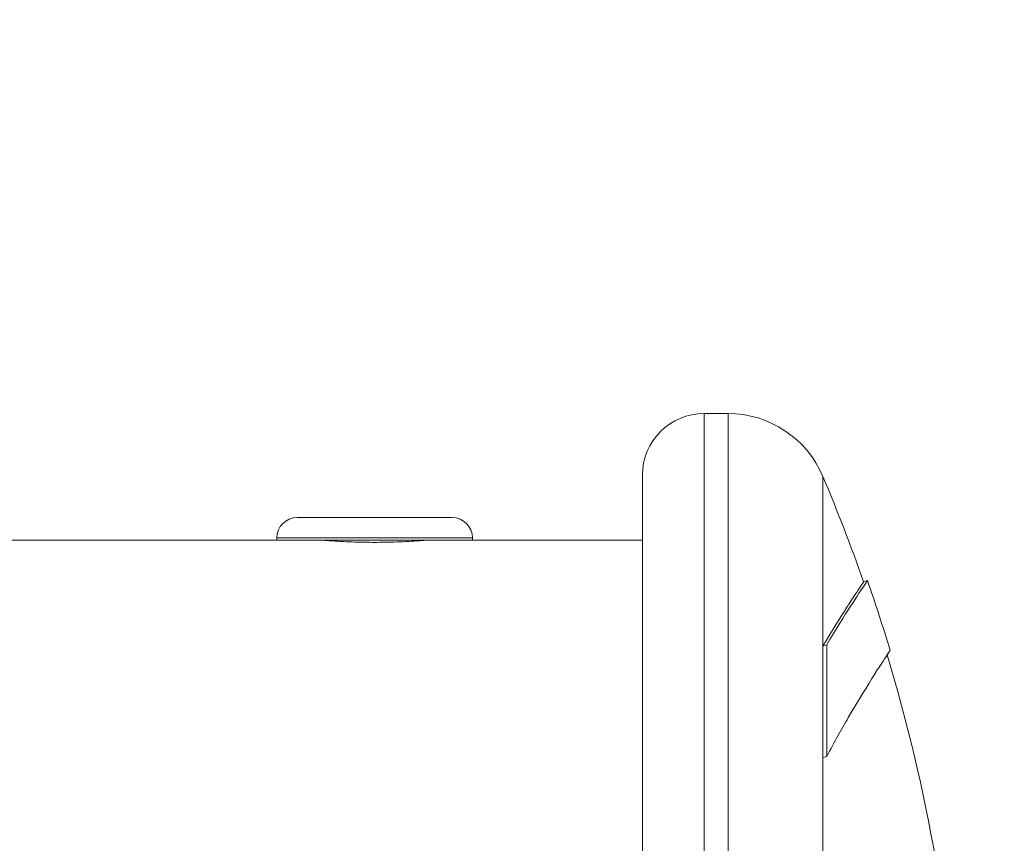
# Model space of a CAD drawing. Units: inches. Extents: x 1330 to 11327, y -2107 to 2724.
# Drawn here: x 10931 to 10979, y -1031 to -991 of the extents above; entities that cross this region are included whole.
import ezdxf

# ---------------------------------------------------------------- set-up
doc = ezdxf.new("R2010")
doc.units = ezdxf.units.IN
doc.header["$MEASUREMENT"] = 0
doc.styles.get("Standard").update_dxf_attribs({"font": 'arial.ttf'})
doc.dimstyles.new('ISO-25', dxfattribs={"dimtxt": 2.5, "dimasz": 2.5, "dimexe": 1.25, "dimexo": 0.625, "dimtad": 1, "dimtxsty": 'Standard', "dimcen": 2.5, "dimadec": 0, "dimazin": 0, "dimtfac": 1, "dimtmove": 0, "dimatfit": 3, "dimfxl": 1, "dimarcsym": 0})

# ---------------------------------------------------------------- blocks, each defined once
blk = doc.blocks.new('*D7')
at = {"color": 0, "lineweight": -2, "transparency": 16777216}
for p, q in [((9784.177, 2343.53), (9784.177, 2464.78)), ((11327.19, 2343.53), (11327.19, 2464.78)), ((9864.177, 2463.53), (11247.19, 2463.53))]:
    blk.add_line(p, q, dxfattribs=at)
at = {"color": 0, "transparency": 16777216}
for points in [[(9864.177, 2476.863), (9864.177, 2450.197), (9784.177, 2463.53)], [(11247.19, 2476.863), (11247.19, 2450.197), (11327.19, 2463.53)]]:
    blk.add_solid(points, dxfattribs=at)
at = {"layer": 'Defpoints', "color": 0, "transparency": 16777216}
for p in [(11327.19, 2463.53), (11327.19, -1800.762), (9784.177, -1805.226)]:
    blk.add_point(p, dxfattribs=at)
at = {"color": 0, "transparency": 16777216, "insert": (10555.683, 2605.433), "char_height": 180, "attachment_point": 5}
blk.add_mtext('155', dxfattribs=at)

msp = doc.modelspace()

# ---------------------------------------------------------------- linework, layer by layer
at = {"color": 0, "linetype": 'Continuous', "lineweight": 0, "extrusion": (0, 1, -2.22045e-16)}
for p, q in [((10964.215, -1009.76), (10964.215, -1046.06)), ((10965.373, -1009.76), (10964.215, -1009.76)), ((10965.373, -1009.76), (10965.373, -1046.06)), ((10961.215, -1012.76), (10961.215, -1079.36)), ((10969.979, -1012.814), (10969.979, -1021.048)), ((10944.455, -1014.81), (10951.975, -1014.81)), ((10943.465, -1015.91), (10616.413, -1015.91)), ((10952.965, -1015.8), (10943.465, -1015.8)), ((10943.465, -1015.8), (10943.465, -1015.91)), ((10943.465, -1015.91), (10952.965, -1015.91)), ((10945.815, -1015.91), (10945.815, -1015.919)), ((10950.615, -1015.91), (10950.615, -1015.919)), ((10952.965, -1015.8), (10952.965, -1015.91)), ((10961.215, -1015.91), (10952.965, -1015.91)), ((10969.979, -1021.048), (10970.163, -1020.99)), ((10970.163, -1020.99), (10970.163, -1026.407)), ((10969.979, -1021.048), (10969.979, -1026.453)), ((10969.979, -1026.453), (10970.163, -1026.407)), ((10969.979, -1026.453), (10969.979, -1046.656))]:
    msp.add_line(p, q, dxfattribs=at)
at = {"color": 0, "linetype": 'Continuous', "lineweight": 0, "extrusion": (0, -2.22045e-16, -1)}
for centre, radius, start, end in [((-10964.215, -1012.76), 3, 0, 90), ((-10964.215, -1012.76), 3, 360, 90), ((-10965.373, -1014.76), 5, 90, 157.0915), ((-10965.373, -1014.76), 5, 90, 157.0915), ((-10891.306, -1046.06), 85.409, 157.09151, 160.77467), ((-10944.455, -1015.8), 0.99, 0, 90), ((-10951.975, -1015.8), 0.99, 90, 180), ((-10891.306, -1046.06), 85.609, 160.77467, 163.15833), ((-10891.306, -1046.06), 85.409, 163.27146, 176.99619)]:
    msp.add_arc(centre, radius, start, end, dxfattribs=at)
at = {"color": 0, "linetype": 'Continuous', "lineweight": 0}
for points, knots in [([(10950.715, -1015.91), (10950.715, -1015.91), (10950.652, -1015.916), (10950.397, -1015.935), (10950.205, -1015.949), (10949.761, -1015.975), (10949.48, -1015.989), (10948.864, -1016.009), (10948.529, -1016.014), (10947.901, -1016.014), (10947.566, -1016.009), (10946.95, -1015.989), (10946.669, -1015.975), (10946.225, -1015.949), (10946.033, -1015.935), (10945.778, -1015.916), (10945.715, -1015.91), (10945.715, -1015.91)], [0.3768724, 0.3768724, 0.3768724, 0.3768724, 0.4710904, 0.4710904, 0.5653084, 0.5653084, 0.6595266, 0.6595266, 0.7537448, 0.7537448, 0.8479629, 0.8479629, 0.9421811, 0.9421811, 1.0363991, 1.0363991, 1.1306172, 1.1306172, 1.1306172, 1.1306172]), ([(10971.951, -1017.938), (10971.951, -1017.938), (10971.904, -1018.01), (10971.542, -1018.549), (10970.912, -1019.489), (10969.979, -1021.048)], [-2.226163, -2.226163, -2.226163, -2.226163, -1.633134, -1.633134, 0, 0, 0, 0]), ([(10972.14, -1017.872), (10972.141, -1017.872), (10972.093, -1017.944), (10971.73, -1018.485), (10971.098, -1019.427), (10970.163, -1020.99)], [-2.227891, -2.227891, -2.227891, -2.227891, -1.633134, -1.633134, 0, 0, 0, 0]), ([(10973.102, -1021.483), (10973.272, -1021.218), (10973.29, -1021.192), (10972.922, -1021.745), (10972.244, -1022.757), (10970.893, -1025.072), (10970.541, -1025.698), (10970.163, -1026.407)], [-3.334006, -3.334006, -3.334006, -3.334006, -2.292259, -2.292259, -0.543153, -0.543153, 0, 0, 0, 0])]:
    msp.add_open_spline(points, degree=3, knots=knots, dxfattribs=at)
msp.add_open_spline([(10971.951, -1017.938), (10972.014, -1017.916), (10972.077, -1017.894), (10972.139, -1017.872)], degree=3, dxfattribs=at)

# ---------------------------------------------------------------- dimensions: what is measured, and where the dimension line sits
dim = msp.add_linear_dim(base=(11327.19, 2463.53), p1=(9784.177, -1805.226), p2=(11327.19, -1800.762), text='155', dimstyle='ISO-25', override={"dimtxt": 180, "dimasz": 80, "dimgap": 50, "dimtad": 2, "dimfxl": 120, "dimfxlon": 1})
dim.commit()
dim.dimension.update_dxf_attribs({"geometry": '*D7', "text_midpoint": (10555.683, 2605.433)})

doc.saveas('drawing.dxf')
